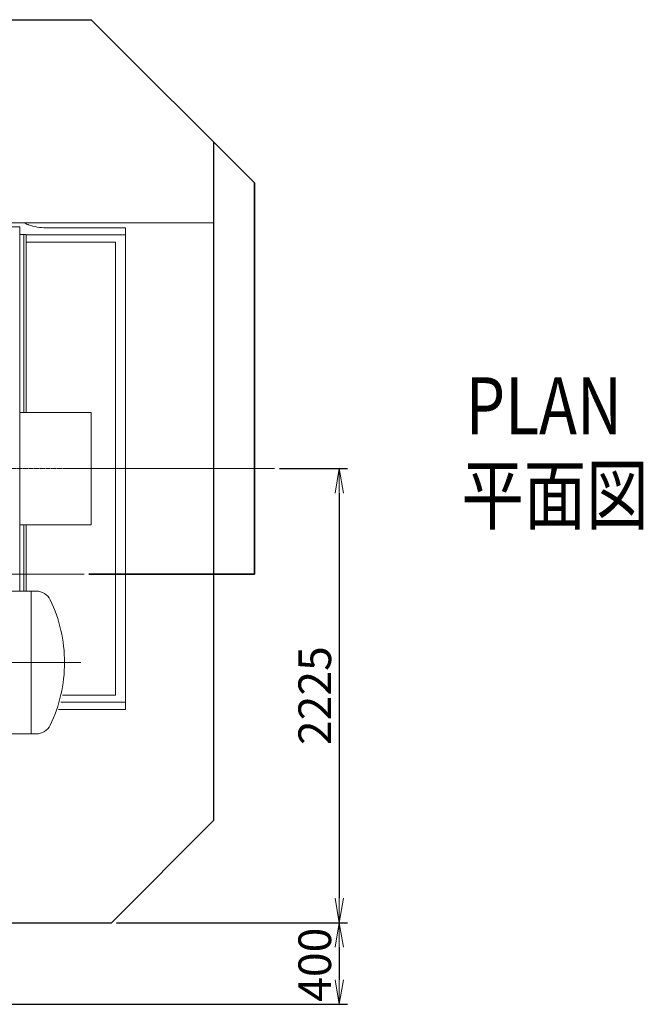
# Model space of a CAD drawing. Units: millimetres. Extents: x -14343 to 8596, y -10785 to 6829.
# Drawn here: x -4397 to -1341, y -10785 to -5960 of the extents above; entities that cross this region are included whole.
import ezdxf
from ezdxf.enums import TextEntityAlignment as Align

# ---------------------------------------------------------------- set-up
doc = ezdxf.new("R2010")
doc.units = ezdxf.units.MM
doc.header["$LTSCALE"] = 46.255
doc.header["$PDMODE"] = 3
doc.header["$PDSIZE"] = 3
doc.linetypes.add('CENTER', pattern=[0.6, 0.375, -0.075, 0.075, -0.075])
doc.layers.get('0').update_dxf_attribs({"linetype": 'CONTINUOUS'})
doc.layers.get('Defpoints').update_dxf_attribs({"color": 251, "linetype": 'CONTINUOUS'})
for name, color, linetype, lineweight in [('CENT001', 213, 'CENTER', 13), ('DIM001', 255, 'CONTINUOUS', 13), ('LINE001', 2, 'CONTINUOUS', 15), ('LINE002', 4, 'CONTINUOUS', 35)]:
    doc.layers.add(name, color=color, linetype=linetype, lineweight=lineweight)
doc.layers.add('V5L13', color=7, linetype='CONTINUOUS')
doc.styles.add('Dim_std', font='simplex.shx', dxfattribs={"width": 0.8, "bigfont": 'extfont.shx'})
doc.styles.get("Standard").update_dxf_attribs({"font": 'txt', "width": 0.8})
doc.dimstyles.get("Standard").update_dxf_attribs({"dimtxt": 3.2, "dimasz": 4, "dimexe": 2.5, "dimexo": 0, "dimtad": 1, "dimdec": 3, "dimdsep": 46, "dimtxsty": 'STANDARD', "dimcen": 0.09, "dimadec": 0, "dimazin": 0, "dimtol": 1, "dimtp": 0.001, "dimtm": 0.001, "dimtfac": 1, "dimtdec": 3, "dimtofl": 0, "dimtmove": 0, "dimatfit": 3, "dimfxl": 1, "dimtolj": 1, "dimarcsym": 0})

# ---------------------------------------------------------------- blocks, each defined once
blk = doc.blocks.new('_OPEN')
at = {"color": 0, "linetype": 'ByBlock'}
for p, q in [((-1, 0.167), (0, 0)), ((0, 0), (-1, -0.167)), ((0, 0), (-1, 0))]:
    blk.add_line(p, q, dxfattribs=at)
blk = doc.blocks.new('*D88')
at = {"layer": 'Defpoints', "color": 0, "transparency": 16777216}
for p in [(-3147.5, -8160), (-3946.7, -10385), (-2831, -10385)]:
    blk.add_point(p, dxfattribs=at)
at = {"layer": 'DIM001', "color": 0, "lineweight": -2, "transparency": 16777216}
for p, q in [((-3123.5, -8160), (-2791, -8160)), ((-2831, -8280), (-2831, -10265)), ((-3922.7, -10385), (-2791, -10385))]:
    blk.add_line(p, q, dxfattribs=at)
at = {"layer": 'DIM001', "color": 0, "lineweight": -2, "transparency": 16777216, "xscale": 120, "yscale": 120, "zscale": 120}
for p, rotation in [((-2831, -8160), 90), ((-2831, -10385), 270)]:
    blk.add_blockref('_OPEN', p, dxfattribs=dict(at, rotation=rotation))
at = {"layer": 'DIM001', "color": 0, "transparency": 16777216, "insert": (-2951, -9272.5), "char_height": 160, "attachment_point": 5, "rotation": 90, "style": 'Dim_std'}
blk.add_mtext('\\A1;2225', dxfattribs=at)
blk = doc.blocks.new('*D89')
at = {"layer": 'Defpoints', "color": 0, "transparency": 16777216}
for p in [(-3946.7, -10385), (-8492.7, -10785), (-2831, -10785)]:
    blk.add_point(p, dxfattribs=at)
at = {"layer": 'DIM001', "color": 0, "lineweight": -2, "transparency": 16777216}
for p, q in [((-3922.7, -10385), (-2791, -10385)), ((-2831, -10505), (-2831, -10665)), ((-8468.7, -10785), (-2791, -10785))]:
    blk.add_line(p, q, dxfattribs=at)
at = {"layer": 'DIM001', "color": 0, "lineweight": -2, "transparency": 16777216, "xscale": 120, "yscale": 120, "zscale": 120}
for p, rotation in [((-2831, -10385), 90), ((-2831, -10785), 270)]:
    blk.add_blockref('_OPEN', p, dxfattribs=dict(at, rotation=rotation))
at = {"layer": 'DIM001', "color": 0, "transparency": 16777216, "insert": (-2951, -10591.1), "char_height": 160, "attachment_point": 5, "rotation": 90, "style": 'Dim_std'}
blk.add_mtext('\\A1;400', dxfattribs=at)

msp = doc.modelspace()

# ---------------------------------------------------------------- linework, layer by layer
at = {"layer": 'CENT001', "color": 6, "ltscale": 0.5}
for p, q in [((-11930.8554, -8160.0298), (-3147.4743, -8160.0298)), ((-4097, -9110.0298), (-9571, -9110.0298))]:
    msp.add_line(p, q, dxfattribs=at)
at = {"layer": 'LINE001', "color": 145, "linetype": 'Continuous'}
for p, q in [((-3446.6614, -6955.0298), (-9846.6725, -6955.0298)), ((-9815.6725, -6975.0298), (-4396.6725, -6975.0298)), ((-4396.6725, -6975.0298), (-4396.6725, -7020.0367)), ((-4267.7001, -6980.0298), (-3877.6698, -6980.0298)), ((-3877.6698, -6980.0298), (-3877.6725, -9340.0298)), ((-4376.6725, -7012.7614), (-4396.6725, -7012.7614)), ((-4396.6725, -7020.0367), (-4396.6725, -7028.3535)), ((-4396.6725, -7062.931), (-4396.6725, -7028.354)), ((-4376.6725, -7012.7614), (-4376.6725, -7885.0298)), ((-4364.6725, -7012.7614), (-4376.6725, -7012.7614)), ((-4364.6725, -7885.0298), (-4364.6725, -7012.7614)), ((-4364.6725, -7015.0298), (-3877.6698, -7015.0298)), ((-4396.6725, -7063.967), (-4396.6725, -7062.931)), ((-4396.6725, -7063.967), (-4396.6725, -7660.0298)), ((-3927.6698, -7050.0244), (-4364.6725, -7050.0244)), ((-3927.6725, -9270.0353), (-3927.6698, -7050.0244)), ((-4376.6725, -8435.0298), (-4376.6725, -8760.0305)), ((-4364.6725, -8760.0305), (-4364.6725, -8435.0298)), ((-4396.6725, -8660.0298), (-4396.6725, -8685.0298)), ((-4396.6725, -8685.0298), (-4396.6725, -8760.0305)), ((-4340.615, -8760.0298), (-5300.5827, -8760.0298)), ((-4340.615, -8760.0298), (-4340.615, -9110.0298)), ((-4315.615, -8760.0298), (-4340.615, -8760.0298)), ((-4340.615, -9110.0298), (-4340.615, -9460.0298)), ((-4195.4319, -9305.0298), (-3877.6725, -9305.0298)), ((-4186.3384, -9270.0353), (-3927.6725, -9270.0353)), ((-3877.6725, -9340.0298), (-4206.483, -9340.0298)), ((-9455.6725, -9460.0298), (-4340.615, -9460.0298)), ((-4340.615, -9460.0298), (-4315.615, -9460.0298))]:
    msp.add_line(p, q, dxfattribs=at)
at = {"layer": 'LINE001', "color": 7, "linetype": 'Continuous'}
msp.add_line((-4396.6725, -8660.0298), (-4396.6725, -7660.0298), dxfattribs=at)
at = {"layer": 'LINE001', "color": 1, "linetype": 'Continuous'}
for p, q in [((-4396.6725, -7885.0298), (-4046.6725, -7885.0298)), ((-4046.6725, -7885.0298), (-4046.6725, -8435.0298)), ((-4046.6725, -8435.0298), (-4396.6725, -8435.0298))]:
    msp.add_line(p, q, dxfattribs=at)
at = {"layer": 'LINE001', "ltscale": 0.5}
msp.add_line((-4965.0224, -8676.448), (-4080.4861, -8676.448), dxfattribs=at)
at = {"layer": 'LINE001', "color": 145, "linetype": 'Continuous'}
for centre, radius, start, end in [((-4267.7001, -6730.0298), 250, 244.15807, 248.82753), ((-4267.7001, -6730.0298), 250, 248.82753, 250.05156), ((-4267.7001, -6730.0298), 250, 250.05156, 270), ((-4315.615, -8836.0298), 76, 25.780244, 90), ((-4882.9104, -9110.0298), 706, 0, 25.780244), ((-4882.9104, -9110.0298), 706, 334.21976, 0), ((-4315.615, -9384.0298), 76, 270, 334.21976)]:
    msp.add_arc(centre, radius, start, end, dxfattribs=at)
at = {"layer": 'LINE002', "ltscale": 0.5}
for p in [(-3246.6725, -6760.0056), (-4058.6614, -8676.448)]:
    msp.add_line(p, (-3246.6725, -8676.448), dxfattribs=at)
at = {"layer": 'V5L13', "color": 211, "linetype": 'Continuous'}
for p, q in [((-11205.7199, -5960.0118), (-4046.6668, -5960.0118)), ((-4046.6668, -5960.0118), (-3246.6725, -6760.0056)), ((-3446.6614, -6560.0168), (-3446.6614, -9885.0485)), ((-3946.6614, -10385.0485), (-3446.6614, -9885.0485)), ((-8092.6912, -10385.0485), (-3946.6614, -10385.0485))]:
    msp.add_line(p, q, dxfattribs=at)

# ---------------------------------------------------------------- texts
at = {"layer": 'LINE001', "color": 7, "linetype": 'Continuous', "width": 0.8}
msp.add_text('%%U PLAN ', height=280, dxfattribs=at).set_placement((-1828.6282, -7852.2408), align=Align.MIDDLE_CENTER)
at = {"layer": 'LINE001', "color": 7, "linetype": 'Continuous', "style": 'Dim_std', "width": 0.8}
msp.add_text('%%U 平面図 ', height=280, dxfattribs=at).set_placement((-1773.8, -8289.0445), align=Align.MIDDLE_CENTER)

# ---------------------------------------------------------------- dimensions: what is measured, and where the dimension line sits
at = {"layer": 'DIM001'}
dim = msp.add_linear_dim(base=(-2831.0204, -10385.0485), p1=(-3147.4743, -8160.0298), p2=(-3946.6614, -10385.0485), angle=90, dimstyle='STANDARD', override={"dimscale": 40, "dimtxt": 4, "dimasz": 3, "dimexe": 1, "dimexo": 0.6, "dimgap": 1, "dimdec": 0, "dimzin": 0, "dimtxsty": 'Dim_std', "dimblk": 'OPEN', "dimcen": 0, "dimtol": 0, "dimtdec": 0, "dimtofl": 1, "dimatfit": 0, "dimldrblk": 'OPEN', "dimtzin": 0}, dxfattribs=at)
dim.commit()
dim.dimension.update_dxf_attribs({"geometry": '*D88', "text_midpoint": (-2951.0204, -9272.5392)})
dim = msp.add_linear_dim(base=(-2831.0204, -10785.0298), p1=(-3946.6614, -10385.0485), p2=(-8492.6725, -10785.0298), angle=90, dimstyle='STANDARD', override={"dimscale": 40, "dimtxt": 4, "dimasz": 3, "dimexe": 1, "dimexo": 0.6, "dimgap": 1, "dimdec": 0, "dimzin": 0, "dimtxsty": 'Dim_std', "dimblk": 'OPEN', "dimcen": 0, "dimtol": 0, "dimtdec": 0, "dimtofl": 1, "dimatfit": 0, "dimldrblk": 'OPEN', "dimtzin": 0}, dxfattribs=at)
dim.commit()
dim.dimension.update_dxf_attribs({"geometry": '*D89', "text_midpoint": (-2831.0204, -10591.0536), "dimtype": 160})

doc.saveas('drawing.dxf')
